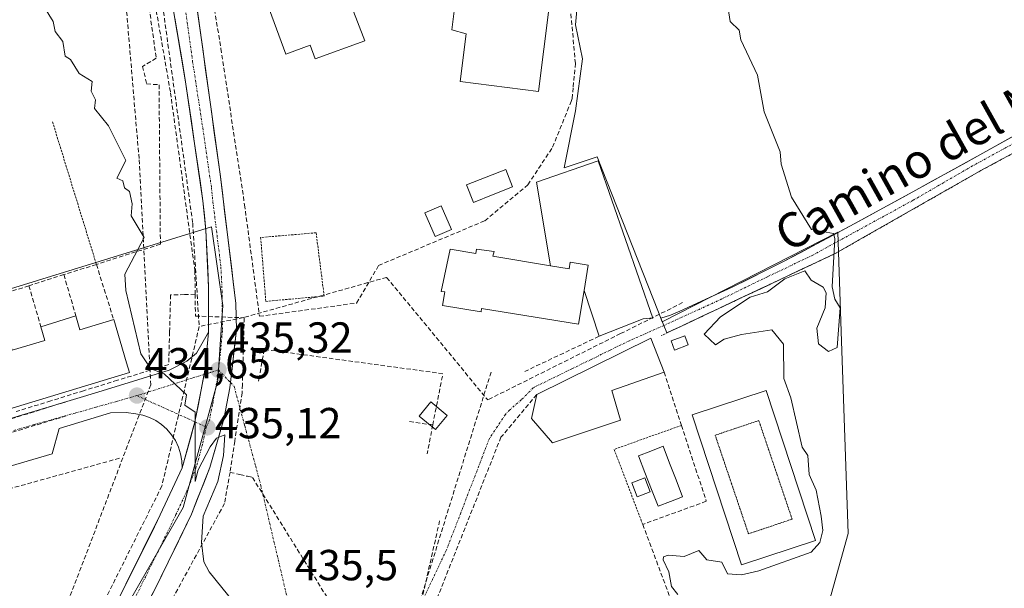
# Model space of a CAD drawing. Units: metres. Extents: x 607226 to 610674, y 4743147 to 4745515.
# Drawn here: x 607575 to 607802, y 4744730 to 4744861 of the extents above; entities that cross this region are included whole.
import ezdxf
from ezdxf.enums import TextEntityAlignment as Align

# ---------------------------------------------------------------- set-up
doc = ezdxf.new("R2010")
doc.units = ezdxf.units.M
doc.header["$MEASUREMENT"] = 0
for name, pattern in [('TRAZO_Y_PUNTO', [1, 0.5, -0.25, 0, -0.25]), ('TRAZOS', [0.75, 0.5, -0.25]), ('TRAZOS2', [0.375, 0.25, -0.125]), ('TRAZOSX2', [1.5, 1, -0.5])]:
    doc.linetypes.add(name, pattern=pattern)
for name, color, linetype, lineweight in [('Alambrada', 19, 'TRAZOS', 0), ('Carretera de calzada única', 19, 'Continuous', 13), ('Carretera de calzada única Cxs', 19, 'Continuous', 13), ('Carretera de calzada única eje', 19, 'TRAZO_Y_PUNTO', 0), ('Carátula', 7, 'Continuous', 5), ('Conducción de agua lineal', 5, 'TRAZOSX2', 0), ('Cultivos herbáceos CxS', 92, 'Continuous', 0), ('Curva de nivel normal', 36, 'Continuous', 0), ('Edificación', 1, 'Continuous', 13), ('Edificación Cxs', 1, 'Continuous', 13), ('Edificación ligera', 1, 'Continuous', 0), ('Edificación ligera Cxs', 1, 'Continuous', 0), ('Elemento construido', 1, 'Continuous', 0), ('Explanada', 19, 'Continuous', 0), ('Explanada Cxs', 19, 'Continuous', 0), ('Muro lineal', 1, 'TRAZOSX2', 13), ('Núcleo urbano CxS', 19, 'Continuous', 0), ('Piscina', 142, 'Continuous', 0), ('Piscina CxS', 142, 'Continuous', 0), ('Pista', 135, 'Continuous', 13), ('Pista Cxs', 135, 'Continuous', 0), ('Pista deportiva', 19, 'Continuous', 0), ('Pista deportiva Cxs', 19, 'Continuous', 0), ('Pista deportiva esquema', 19, 'TRAZOS2', 0), ('Pista eje', 135, 'TRAZO_Y_PUNTO', 0), ('Punto de cota en terreno', 7, 'Continuous', 0), ('Rótulo de punto de cota en terreno', 19, 'Continuous', 0), ('Seto lineal', 92, 'TRAZOSX2', 0), ('Texto cartográfico', 19, 'Continuous', 0), ('Valla', 19, 'TRAZOS', 0), ('Vía urbana eje', 5, 'TRAZO_Y_PUNTO', 0)]:
    doc.layers.add(name, color=color, linetype=linetype, lineweight=lineweight)
doc.styles.add('Arial', font='arial.ttf', dxfattribs={"height": 0.2})

# ---------------------------------------------------------------- blocks, each defined once
blk = doc.blocks.new('*U151')
at = {"layer": 'Cultivos herbáceos CxS', "color": 92, "linetype": 'Continuous', "lineweight": 0}
blk.add_polyline3d([(607720.8801, 4744607.0137, 434.81), (607715.3319, 4744637.5933, 436.6158), (607716.7443, 4744643.0876, 436.8981), (607717.2701, 4744645.1331, 437.3674), (607717.7826, 4744647.1265, 437.812), (607718.4203, 4744649.6067, 438.0367), (607734.5913, 4744645.4493, 437.3938), (607766.4827, 4744637.2449, 435.7268), (607749.3571, 4744686.9089, 439.6904), (607767.5805, 4744693.1925, 440.4846), (607758.9011, 4744718.3665, 440.3376), (607765.6345, 4744742.6639, 440.8169), (607764.1069, 4744786.9415, 440.2737), (607763.2383, 4744812.1155, 440.3576), (607722.7825, 4744791.3977, 439.0017), (607721.8999, 4744793.6357, 438.6569), (607709.9273, 4744823.9927, 438.3273), (607707.7703, 4744829.4617, 438.3927), (607700.1805, 4744826.8771, 438.1321), (607702.7529, 4744840.0581, 438.6853), (607704.4239, 4744852.0511, 438.4238), (607702.7529, 4744859.8581, 438.4409), (607705.5133, 4744890.9101, 439.3905)], dxfattribs=at)
blk = doc.blocks.new('5PATER')
at = {"layer": 'Carátula', "linetype": 'Continuous', "lineweight": 5}
h = blk.add_hatch(color=250, dxfattribs=at)
edge = h.paths.add_edge_path()
edge.add_ellipse((0, 0.01), major_axis=(-1.33, -1.34), ratio=0.999422, start_angle=0, end_angle=360)

msp = doc.modelspace()

# ---------------------------------------------------------------- linework, layer by layer
at = {"layer": 'Alambrada', "color": 19, "linetype": 'TRAZOS', "lineweight": 0}
msp.add_polyline3d([(607582.1701, 4744837.5301, 434.5857), (607592.3001, 4744804.6501, 434.6526)], dxfattribs=at)
at = {"layer": 'Carretera de calzada única', "color": 19, "linetype": 'Continuous', "lineweight": 13}
for points in [[(607601.1252, 4744927.4294), (607607.0401, 4744880.9401), (607612.8701, 4744846.7101), (607616.8501, 4744819.3401), (607617.5301, 4744812.5801), (607618.1701, 4744799.4001), (607618.1601, 4744789.0401), (607617.3801, 4744780.6701), (607617.116, 4744779.2957)], [(607623.2282, 4744777.4053), (607624.5701, 4744789.6101), (607624.4601, 4744795.6801), (607620.8201, 4744825.4701), (607613.8865, 4744875.2894)], [(607617.116, 4744779.2957), (607615.0203, 4744768.3907)], [(607584.6587, 4744690.7288), (607597.5801, 4744714.1601), (607606.1701, 4744730.4801), (607614.2301, 4744747.1101), (607618.4801, 4744757.8501), (607621.6601, 4744769.0101), (607623.1001, 4744776.2401), (607623.2282, 4744777.4053)], [(607615.0203, 4744768.3907), (607612.0801, 4744757.7601)], [(607612.0801, 4744757.7601), (607610.3968, 4744754.1434), (607608.7134, 4744750.5268), (607607.0301, 4744746.9101), (607605.0451, 4744742.9051), (607603.0601, 4744738.9001), (607601.0751, 4744734.8951), (607599.0901, 4744730.8901), (607597.1051, 4744726.8851), (607595.1201, 4744722.8801), (607592.8281, 4744718.7521), (607590.5361, 4744714.6241), (607588.2441, 4744710.4961), (607585.9521, 4744706.3681), (607583.6601, 4744702.2401)]]:
    msp.add_lwpolyline(points, dxfattribs=at)
at = {"layer": 'Carretera de calzada única Cxs', "color": 19, "linetype": 'Continuous', "lineweight": 13}
for points in [[(607615.4689, 4744863.919, 436.1946), (607616.1378, 4744859.1128, 436.0877), (607616.8067, 4744854.3067, 436.0732), (607617.4756, 4744849.5006, 436.142), (607618.1445, 4744844.6945, 436.1641), (607618.8134, 4744839.8884, 436.1829), (607619.4823, 4744835.0823, 436.1106), (607620.1512, 4744830.2762, 435.8753), (607620.8201, 4744825.4701, 435.805), (607621.3401, 4744821.2143, 435.8359), (607621.8601, 4744816.9586, 435.8279), (607622.3801, 4744812.7029, 435.835), (607622.9001, 4744808.4472, 435.9257), (607623.4201, 4744804.1915, 435.8899), (607623.9401, 4744799.9358, 435.721), (607624.4601, 4744795.6801, 435.5442), (607624.5151, 4744792.6451, 435.4728), (607624.5701, 4744789.6101, 435.4957), (607624.0801, 4744785.1534, 435.4637), (607623.5901, 4744780.6967, 435.4237), (607623.1001, 4744776.2401, 435.3799), (607622.3801, 4744772.6251, 435.3196), (607621.6601, 4744769.0101, 435.2216), (607620.6001, 4744765.2901, 434.9413), (607619.5401, 4744761.5701, 434.9265), (607618.4801, 4744757.8501, 434.974), (607617.0634, 4744754.2701, 434.8337), (607615.6467, 4744750.6901, 434.6982), (607614.2301, 4744747.1101, 434.6819), (607612.2151, 4744742.9526, 434.5369), (607610.2001, 4744738.7951, 434.4988), (607608.1851, 4744734.6376, 434.4245), (607606.1701, 4744730.4801, 434.2325), (607604.0226, 4744726.4001, 434.126)], [(607597.1051, 4744726.8851, 434.0251), (607599.0901, 4744730.8901, 434.1918), (607601.0751, 4744734.8951, 434.2997), (607603.0601, 4744738.9001, 434.4421), (607605.0451, 4744742.9051, 434.4894), (607607.0301, 4744746.9101, 434.5581), (607608.7134, 4744750.5267, 434.7005), (607610.3967, 4744754.1434, 434.76), (607612.0801, 4744757.7601, 434.8207), (607613.0601, 4744761.3036, 434.8991), (607614.0402, 4744764.8471, 434.9715), (607615.0203, 4744768.3907, 435.0067), (607615.8069, 4744772.4838, 435.0342), (607616.5935, 4744776.5769, 435.078), (607617.3801, 4744780.6701, 435.1782), (607617.7701, 4744784.8551, 435.2726), (607618.1601, 4744789.0401, 435.3522), (607618.1634, 4744792.4934, 435.4013), (607618.1667, 4744795.9467, 435.44), (607618.1701, 4744799.4001, 435.4786), (607617.9567, 4744803.7934, 435.5349), (607617.7434, 4744808.1867, 435.5783), (607617.5301, 4744812.5801, 435.6057), (607617.1901, 4744815.9601, 435.6232), (607616.8501, 4744819.3401, 435.6426), (607616.1867, 4744823.9017, 435.7035), (607615.5234, 4744828.4634, 435.7873), (607614.8601, 4744833.0251, 435.8424), (607614.1967, 4744837.5867, 435.9071), (607613.5334, 4744842.1484, 435.9286), (607612.8701, 4744846.7101, 435.9355), (607612.0372, 4744851.6001, 435.9639), (607611.2043, 4744856.4901, 436.0349), (607610.3715, 4744861.3801, 436.1017)]]:
    msp.add_polyline3d(points, dxfattribs=at)
at = {"layer": 'Carretera de calzada única eje', "color": 19, "linetype": 'TRAZO_Y_PUNTO', "lineweight": 0}
for points in [[(607611.2735, 4744874.6225), (607614.4801, 4744851.4401), (607616.8301, 4744836.0901), (607618.8201, 4744822.4101), (607619.1701, 4744819.0101), (607621.0001, 4744804.1301), (607621.3201, 4744797.5401), (607621.3201, 4744792.3501), (607621.3501, 4744789.3301), (607620.9801, 4744785.1401), (607620.4401, 4744780.3401)], [(607620.4401, 4744780.3401), (607620.2301, 4744778.4401), (607619.0701, 4744772.3401), (607618.3501, 4744768.7301), (607617.6301, 4744767.1951)], [(607617.6301, 4744767.1951), (607616.7601, 4744763.1501), (607615.2801, 4744757.8101), (607613.1601, 4744752.4301), (607610.6401, 4744747.0101), (607606.6001, 4744738.6801), (607600.6401, 4744726.6801), (607596.3501, 4744718.5101), (607589.8901, 4744706.9001), (607580.5301, 4744689.9201)]]:
    msp.add_lwpolyline(points, dxfattribs=at)
at = {"layer": 'Conducción de agua lineal', "color": 5, "linetype": 'TRAZOSX2', "lineweight": 0}
for points in [[(607597.7615, 4744880.8455, 435.8882), (607602.148, 4744828.7638, 435.0989)], [(607603.2744, 4744879.4084, 436.1702), (607609.3875, 4744844.2063, 435.8065), (607615.0025, 4744803.2412, 435.4757), (607615.0683, 4744797.7782, 435.3926)], [(607606.1143, 4744874.7944, 436.1244), (607608.8004, 4744855.3848, 436.0628), (607614.5038, 4744814.1722, 435.6155)], [(607602.148, 4744828.7638, 435.0989), (607604.8248, 4744776.8994, 434.798)], [(607614.5038, 4744814.1722, 435.6155), (607615.9868, 4744790.3427, 435.3266)], [(607659.2244, 4744801.6635, 436.716), (607626.2212, 4744792.404, 435.4607)], [(607659.2244, 4744801.6635, 436.716), (607664.9643, 4744794.7114, 437.0353), (607670.6658, 4744787.805, 437.2154), (607682.5287, 4744773.4351, 437.7084)], [(607615.0683, 4744797.7782, 435.3926), (607612.6203, 4744797.7043, 435.3875), (607609.4133, 4744797.6083, 435.3299), (607609.1721, 4744789.0903, 435.2935), (607608.9599, 4744781.5823, 435.1054), (607597.1288, 4744777.9405, 434.7165), (607589.3428, 4744775.5436, 434.443), (607581.7817, 4744773.2158, 434.291), (607573.7726, 4744770.7499, 434.0649)], [(607615.0683, 4744797.7782, 435.3926), (607615.1282, 4744792.7472, 435.366), (607626.4012, 4744792.36, 435.4601), (607625.9608, 4744777.009, 435.483), (607625.9138, 4744775.3871, 435.4726), (607625.9038, 4744775.0551, 435.4704), (607624.2065, 4744763.9441, 435.2374), (607623.1053, 4744756.7351, 435.2188)], [(607727.4883, 4744795.8374, 438.439), (607713.1551, 4744788.6956, 438.1645), (607682.5287, 4744773.4351, 437.7084)], [(607626.2212, 4744792.404, 435.4607), (607615.9868, 4744790.3427, 435.3266)], [(607615.9868, 4744790.3427, 435.3266), (607607.4012, 4744753.5814, 434.762)], [(607669.8526, 4744767.6523, 437.0488), (607672.2009, 4744779.4763, 437.0041), (607630.984, 4744785.065, 435.7299), (607629.8448, 4744778.498, 435.6158), (607629.7138, 4744777.746, 435.6075)], [(607683.2959, 4744779.8231, 437.7153), (607665.6634, 4744723.1004, 436.8502), (607663.8534, 4744722.8104, 436.7508), (607662.1314, 4744721.5685, 436.6334), (607661.6023, 4744719.0015, 436.5457), (607661.6592, 4744718.8693, 436.546), (607662.4403, 4744717.0565, 436.5508), (607663.5003, 4744716.2285, 436.5882), (607661.3141, 4744709.2925, 436.2948), (607658.393, 4744708.2815, 436.08), (607656.009, 4744707.4556, 435.9174)], [(607604.8248, 4744776.8994, 434.798), (607574.6092, 4744697.8426, 433.3458)], [(607585.4977, 4744773.0637, 434.2802), (607585.0826, 4744772.9342, 434.2774), (607569.9646, 4744768.217, 433.8949)], [(607585.3596, 4744769.7567, 434.1986), (607554.1543, 4744760.2742, 433.4128)], [(607664.4766, 4744768.4914, 436.8011), (607669.3786, 4744767.7264, 437.0299), (607669.8526, 4744767.6523, 437.0488)], [(607669.8526, 4744767.6523, 437.0488), (607668.5884, 4744760.9814, 437.0397)], [(607597.6094, 4744759.9895, 434.7576), (607563.2131, 4744750.4311, 433.846)], [(607623.1053, 4744756.7351, 435.2188), (607621.8281, 4744749.5551, 435.1996), (607584.6613, 4744681.5237, 433.6018)], [(607623.1053, 4744756.7351, 435.2188), (607625.3633, 4744756.2231, 435.4509), (607627.1413, 4744755.819, 435.5829), (607628.3053, 4744755.555, 435.6091)], [(607628.3053, 4744755.555, 435.6091), (607652.9522, 4744715.9656, 436.0513)], [(607607.4012, 4744753.5814, 434.762), (607588.0893, 4744715.0411, 433.7736)], [(607671.45, 4744745.5863, 437.2691), (607662.833, 4744707.4625, 436.3034)]]:
    msp.add_polyline3d(points, dxfattribs=at)
at = {"layer": 'Cultivos herbáceos CxS', "color": 92, "linetype": 'Continuous', "lineweight": 0}
msp.add_polyline3d([(607720.8801, 4744607.0137, 434.81), (607715.3319, 4744637.5933, 436.6158), (607716.7443, 4744643.0876, 436.8981), (607717.2701, 4744645.1331, 437.3674), (607717.7826, 4744647.1265, 437.812), (607718.4203, 4744649.6067, 438.0367), (607734.5913, 4744645.4493, 437.3938), (607766.4827, 4744637.2449, 435.7268), (607749.3571, 4744686.9089, 439.6904), (607767.5805, 4744693.1925, 440.4846), (607758.9011, 4744718.3665, 440.3376), (607765.6345, 4744742.6639, 440.8169), (607764.1069, 4744786.9415, 440.2737), (607763.2383, 4744812.1155, 440.3576), (607722.7825, 4744791.3977, 439.0017), (607721.8999, 4744793.6357, 438.6569), (607709.9273, 4744823.9927, 438.3273), (607707.7703, 4744829.4617, 438.3927), (607700.1805, 4744826.8771, 438.1321), (607702.7529, 4744840.0581, 438.6853), (607704.4239, 4744852.0511, 438.4238), (607702.7529, 4744859.8581, 438.4409), (607705.5133, 4744890.9101, 439.3905)], dxfattribs=at)
at = {"layer": 'Curva de nivel normal', "color": 36, "linetype": 'Continuous', "lineweight": 0}
for points in [[(607580.33, 4744863.85, 435), (607582.33, 4744860.61, 435), (607582.78, 4744858.3, 435), (607584.52, 4744856.04, 435), (607585.09, 4744852.61, 435), (607586.34, 4744851.86, 435), (607588.32, 4744848.61, 435), (607591.29, 4744846.81, 435), (607591.09, 4744844.61, 435), (607592.06, 4744842.61, 435), (607591.82, 4744840.61, 435), (607595.09, 4744836.61, 435), (607599.09, 4744828.61, 435), (607596.99, 4744824.51, 435), (607598.38, 4744823.9, 435), (607598.79, 4744822.31, 435), (607599.9, 4744821.42, 435), (607600.55, 4744818.61, 435), (607600.31, 4744815.83, 435), (607603.33, 4744810.85, 435), (607598.87, 4744802.39, 435), (607599.09, 4744798.61, 435), (607602.53, 4744784.05, 435), (607604.88, 4744780.61, 435), (607607.94, 4744779.46, 435), (607613.09, 4744774.61, 435), (607612.67, 4744772.19, 435), (607615.09, 4744770.61, 435), (607615.09, 4744754.61, 435), (607615.77, 4744757.29, 435), (607618.51, 4744762.61, 435), (607620.01, 4744764.61, 435), (607621.89, 4744765.41, 435), (607621.61, 4744760.61, 435), (607620.29, 4744754.61, 435), (607616.94, 4744746.61, 435), (607616.52, 4744740.61, 435), (607617.09, 4744736.14, 435), (607618.27, 4744733.79, 435), (607624.11, 4744726.61, 435)], [(607726.34, 4744728.61, 440), (607724.92, 4744730.44, 440), (607724.3, 4744733.82, 440), (607722.97, 4744736.61, 440), (607723.09, 4744737.27, 440), (607724.14, 4744737.66, 440), (607727.86, 4744737.38, 440), (607731.2, 4744738.72, 440), (607733.09, 4744736.61, 440), (607736.55, 4744736.07, 440), (607737.82, 4744733.34, 440), (607741.09, 4744733.13, 440), (607745.09, 4744734.01, 440), (607757.09, 4744738.32, 440), (607759.09, 4744740.61, 440), (607759.85, 4744743.37, 440), (607759.44, 4744746.61, 440), (607758.25, 4744752.61, 440), (607756.7, 4744756.22, 440), (607756.35, 4744760.61, 440), (607755.04, 4744762.56, 440), (607752.42, 4744773.94, 440), (607750.81, 4744778.33, 440), (607750.76, 4744786.28, 440), (607748.02, 4744789.54, 440), (607741.09, 4744788.47, 440), (607737.09, 4744787.4, 440), (607735.09, 4744786.12, 440), (607732.47, 4744788.61, 440), (607736.22, 4744792.61, 440), (607743.09, 4744797.07, 440), (607747.09, 4744798.33, 440), (607751.09, 4744801.33, 440), (607755.66, 4744803.18, 440), (607757.09, 4744801.02, 440), (607759.9, 4744799.42, 440), (607760.56, 4744798.08, 440), (607760.33, 4744794.61, 440), (607758.43, 4744789.95, 440), (607758.8, 4744786.32, 440), (607761.09, 4744784.61, 440), (607763.09, 4744785.48, 440), (607763.85, 4744794.61, 440), (607762.58, 4744796.61, 440), (607762, 4744799.52, 440), (607762.58, 4744810.61, 440), (607762.25, 4744811.77, 440), (607757.17, 4744812.69, 440), (607752.62, 4744820.14, 440), (607750.23, 4744827.75, 440), (607750, 4744830.61, 440), (607746.26, 4744839.78, 440), (607744.76, 4744848.28, 440), (607740.88, 4744856.4, 440), (607740.51, 4744858.61, 440), (607738.43, 4744860.61, 440), (607737.83, 4744864.61, 440)]]:
    msp.add_polyline3d(points, dxfattribs=at)
at = {"layer": 'Edificación', "color": 1, "linetype": 'Continuous', "lineweight": 13}
for points in [[(607654.1701, 4744856.1601, 437.4849), (607642.7801, 4744852.0101, 437.3578), (607641.6201, 4744855.1701, 437.394), (607635.9801, 4744853.1001, 437.322), (607632.2301, 4744863.2901, 437.3316), (607641.6401, 4744866.7501, 437.3782), (607641.1801, 4744868.0201, 437.3541), (607644.6901, 4744869.3501, 437.3831), (607642.0701, 4744875.7601, 437.2257), (607647.3701, 4744877.7701, 437.4004), (607651.1601, 4744867.8501, 437.4978), (607649.8701, 4744867.4001, 437.4723), (607654.1701, 4744856.1601, 437.4849)], [(607696.7301, 4744863.9801, 438.3104), (607694.2601, 4744844.5201, 438.066), (607676.1601, 4744846.8101, 438.836), (607677.5501, 4744857.7901, 437.5079), (607674.2901, 4744858.6701, 437.9699), (607675.2501, 4744866.7601, 438.1666), (607678.6201, 4744866.2901, 438.2555), (607696.7301, 4744863.9801, 438.3104)], [(607674.1801, 4744812.6701, 437.4833), (607670.4201, 4744811.0501, 437.2731), (607668.0501, 4744816.5501, 437.2486), (607671.8001, 4744818.1601, 437.511), (607674.1801, 4744812.6701, 437.4833)], [(607683.9901, 4744807.6301, 437.863), (607683.7501, 4744806.5201, 437.866), (607697.0001, 4744804.3601, 438.1058), (607701.2901, 4744803.6601, 438.1832), (607701.5301, 4744805.1701, 438.1592), (607705.7201, 4744804.4901, 438.1656), (607704.7701, 4744798.6601, 438.1353), (607703.5001, 4744790.8601, 438.0882), (607681.1301, 4744794.5001, 438.003), (607681.0101, 4744793.7501, 438.0075), (607672.1101, 4744795.2001, 437.6575), (607672.6201, 4744798.3001, 437.5865), (607671.7901, 4744798.4301, 437.53), (607673.8401, 4744808.1801, 437.3971), (607679.7901, 4744807.1501, 437.7136), (607679.9501, 4744808.1801, 437.6954), (607683.9901, 4744807.6301, 437.863)], [(607587.5601, 4744792.8301, 434.5722), (607588.5101, 4744789.5901, 434.5943), (607596.2801, 4744791.9301, 434.8447), (607599.2301, 4744782.0101, 434.8505), (607599.8901, 4744779.7601, 434.7746), (607507.0301, 4744751.5901, 432.3656), (607503.3701, 4744763.9101, 432.0482), (607511.0301, 4744766.2301, 432.7498), (607518.7801, 4744768.5601, 432.8167), (607517.9201, 4744771.4701, 432.7323), (607525.3501, 4744773.8501, 432.8811), (607532.6201, 4744776.1801, 433.0168), (607533.5501, 4744773.0201, 433.1836), (607541.8001, 4744775.5101, 433.503), (607549.7701, 4744777.9101, 433.6344), (607557.4901, 4744780.2401, 433.8954), (607565.2501, 4744782.5601, 434.0597), (607564.4101, 4744785.4101, 434.0498), (607571.9501, 4744787.9201, 434.2243), (607572.8501, 4744784.8601, 434.2602), (607580.4401, 4744787.1501, 434.4217), (607579.5101, 4744790.3001, 434.3754), (607587.5601, 4744792.8301, 434.5722)], [(607713.1701, 4744768.7401, 438.7482), (607697.4901, 4744763.5001, 438.6851), (607692.6201, 4744769.1301, 437.6741), (607693.8501, 4744774.6901, 437.8082), (607720.1401, 4744787.6901, 438.3757), (607723.2101, 4744779.8201, 438.9901), (607711.1301, 4744775.5901, 438.6233), (607713.1701, 4744768.7401, 438.7482)]]:
    msp.add_polyline3d(points, dxfattribs=at)
at = {"layer": 'Edificación Cxs', "color": 1, "linetype": 'Continuous', "lineweight": 13}
for points in [[(607654.1701, 4744856.1601, 437.4849), (607642.7801, 4744852.0101, 437.3578), (607641.6201, 4744855.1701, 437.394), (607635.9801, 4744853.1001, 437.322), (607632.2301, 4744863.2901, 437.3316), (607641.6401, 4744866.7501, 437.3782), (607641.1801, 4744868.0201, 437.3541), (607644.6901, 4744869.3501, 437.3831), (607642.0701, 4744875.7601, 437.2257), (607647.3701, 4744877.7701, 437.4004), (607651.1601, 4744867.8501, 437.4978), (607649.8701, 4744867.4001, 437.4723), (607654.1701, 4744856.1601, 437.4849)], [(607696.7301, 4744863.9801, 438.3104), (607694.2601, 4744844.5201, 438.066), (607676.1601, 4744846.8101, 438.836), (607677.5501, 4744857.7901, 437.5079), (607674.2901, 4744858.6701, 437.9699), (607675.2501, 4744866.7601, 438.1666), (607678.6201, 4744866.2901, 438.2555), (607696.7301, 4744863.9801, 438.3104)], [(607674.1801, 4744812.6701, 437.4833), (607670.4201, 4744811.0501, 437.2731), (607668.0501, 4744816.5501, 437.2486), (607671.8001, 4744818.1601, 437.511), (607674.1801, 4744812.6701, 437.4833)], [(607697.0001, 4744804.3601, 438.1058), (607701.2901, 4744803.6601, 438.1832), (607701.5301, 4744805.1701, 438.1592), (607705.7201, 4744804.4901, 438.1656), (607704.7701, 4744798.6601, 438.1353), (607703.5001, 4744790.8601, 438.0882), (607681.1301, 4744794.5001, 438.003), (607681.0101, 4744793.7501, 438.0075), (607672.1101, 4744795.2001, 437.6575), (607672.6201, 4744798.3001, 437.5865), (607671.7901, 4744798.4301, 437.53), (607673.8401, 4744808.1801, 437.3971), (607679.7901, 4744807.1501, 437.7136), (607679.9501, 4744808.1801, 437.6954), (607683.9901, 4744807.6301, 437.863), (607683.7501, 4744806.5201, 437.866), (607697.0001, 4744804.3601, 438.1058)], [(607587.5601, 4744792.8301, 434.5722), (607588.5101, 4744789.5901, 434.5943), (607596.2801, 4744791.9301, 434.8447), (607599.2301, 4744782.0101, 434.8505), (607599.8901, 4744779.7601, 434.7746), (607507.0301, 4744751.5901, 432.3656), (607503.3701, 4744763.9101, 432.0482), (607511.0301, 4744766.2301, 432.7498), (607518.7801, 4744768.5601, 432.8167), (607517.9201, 4744771.4701, 432.7323), (607525.3501, 4744773.8501, 432.8811), (607532.6201, 4744776.1801, 433.0168), (607533.5501, 4744773.0201, 433.1836), (607541.8001, 4744775.5101, 433.503), (607549.7701, 4744777.9101, 433.6344), (607557.4901, 4744780.2401, 433.8954), (607565.2501, 4744782.5601, 434.0597), (607564.4101, 4744785.4101, 434.0498), (607571.9501, 4744787.9201, 434.2243), (607572.8501, 4744784.8601, 434.2602), (607580.4401, 4744787.1501, 434.4217), (607579.5101, 4744790.3001, 434.3754), (607587.5601, 4744792.8301, 434.5722)], [(607713.1701, 4744768.7401, 438.7482), (607697.4901, 4744763.5001, 438.6851), (607692.6201, 4744769.1301, 437.6741), (607693.8501, 4744774.6901, 437.8082), (607720.1401, 4744787.6901, 438.3757), (607723.2101, 4744779.8201, 438.9901), (607711.1301, 4744775.5901, 438.6233), (607713.1701, 4744768.7401, 438.7482)]]:
    msp.add_polyline3d(points, close=True, dxfattribs=at)
at = {"layer": 'Edificación ligera', "color": 1, "linetype": 'Continuous', "lineweight": 0}
for points in [[(607728.7901, 4744786.0901, 439.3401), (607725.6001, 4744784.9201, 439.1588), (607724.8201, 4744787.0501, 438.8887), (607727.9901, 4744788.2301, 439.2017), (607728.7901, 4744786.0901, 439.3401)], [(607673.1701, 4744769.8401, 437.2001), (607670.4901, 4744766.5901, 437.0788), (607666.7101, 4744769.7101, 436.9112), (607669.3901, 4744772.9601, 436.968), (607673.1701, 4744769.8401, 437.2001)]]:
    msp.add_polyline3d(points, dxfattribs=at)
at = {"layer": 'Edificación ligera Cxs', "color": 1, "linetype": 'Continuous', "lineweight": 0}
for points in [[(607728.7901, 4744786.0901, 439.3401), (607725.6001, 4744784.9201, 439.1588), (607724.8201, 4744787.0501, 438.8887), (607727.9901, 4744788.2301, 439.2017), (607728.7901, 4744786.0901, 439.3401)], [(607673.1701, 4744769.8401, 437.2001), (607670.4901, 4744766.5901, 437.0788), (607666.7101, 4744769.7101, 436.9112), (607669.3901, 4744772.9601, 436.968), (607673.1701, 4744769.8401, 437.2001)]]:
    msp.add_polyline3d(points, close=True, dxfattribs=at)
at = {"layer": 'Elemento construido', "color": 1, "linetype": 'Continuous', "lineweight": 0}
for points in [[(607506.6401, 4744749.3501, 432.3252), (607592.6001, 4744775.2101, 434.494), (607609.0501, 4744780.2601, 435.0418), (607613.1401, 4744782.3201, 435.1935), (607615.3701, 4744784.1701, 435.2268), (607618.1601, 4744789.0401, 435.3522)], [(607542.7501, 4744749.4701, 433.2346), (607582.0901, 4744760.9801, 434.1931), (607583.6801, 4744766.8501, 434.1571), (607590.0101, 4744768.7601, 434.3073), (607595.5701, 4744770.4301, 434.4667), (607599.1701, 4744770.5601, 434.5768), (607601.3701, 4744770.2301, 434.6497), (607602.9701, 4744769.9101, 434.6919), (607604.5201, 4744769.3801, 434.7291), (607605.9901, 4744768.6601, 434.7594), (607607.3401, 4744767.7401, 434.8228), (607608.5601, 4744766.6501, 434.875), (607609.6301, 4744765.4101, 434.8996), (607610.5201, 4744764.0401, 434.898), (607611.2201, 4744762.5601, 434.8709), (607611.7201, 4744761.0001, 434.8536), (607612.0101, 4744759.3901, 434.8426), (607612.0801, 4744757.7601, 434.8207)], [(607612.0801, 4744757.7601, 434.8207), (607607.0301, 4744746.9101, 434.5581), (607595.1201, 4744722.8801, 433.9602), (607583.6601, 4744702.2401, 433.4923), (607578.1701, 4744698.2401, 433.4042), (607574.0701, 4744697.4101, 433.321)]]:
    msp.add_polyline3d(points, dxfattribs=at)
at = {"layer": 'Explanada', "color": 19, "linetype": 'Continuous', "lineweight": 0}
for points in [[(607697.0001, 4744804.3601, 438.1058), (607693.7601, 4744823.6201, 437.9233), (607708.0401, 4744828.5401, 438.3786)], [(607708.0401, 4744828.5401, 438.3786), (607720.5801, 4744792.3001, 438.1909), (607719.8901, 4744792.3001, 438.1963), (607718.4201, 4744792.1401, 438.2093), (607708.2001, 4744788.0801, 438.1102), (607704.7701, 4744798.6601, 438.1353)], [(607704.7701, 4744798.6601, 438.1353), (607705.7201, 4744804.4901, 438.1656), (607701.5301, 4744805.1701, 438.1592), (607701.2901, 4744803.6601, 438.1832), (607697.0001, 4744804.3601, 438.1058)]]:
    msp.add_polyline3d(points, dxfattribs=at)
at = {"layer": 'Explanada Cxs', "color": 19, "linetype": 'Continuous', "lineweight": 0}
msp.add_polyline3d([(607704.7701, 4744798.6601, 438.1353), (607705.7201, 4744804.4901, 438.1656), (607701.5301, 4744805.1701, 438.1592), (607701.2901, 4744803.6601, 438.1832), (607697.0001, 4744804.3601, 438.1058), (607693.7601, 4744823.6201, 437.9233), (607708.0401, 4744828.5401, 438.3786), (607720.5801, 4744792.3001, 438.1909), (607719.8901, 4744792.3001, 438.1963), (607718.4201, 4744792.1401, 438.2093), (607708.2001, 4744788.0801, 438.1102), (607704.7701, 4744798.6601, 438.1353)], close=True, dxfattribs=at)
at = {"layer": 'Muro lineal', "color": 1, "linetype": 'TRAZOSX2', "lineweight": 13}
for points in [[(607437.1401, 4744743.5901, 430.6683), (607431.1201, 4744787.3801, 431.1129), (607432.7601, 4744794.6901, 431.0595), (607438.9601, 4744822.5101, 431.7366), (607446.1701, 4744854.8301, 432.2621), (607462.0101, 4744853.3601, 432.3542), (607470.5501, 4744852.5901, 432.5592), (607491.9801, 4744861.0401, 432.9429), (607522.3601, 4744866.3001, 433.4932), (607525.2001, 4744866.7901, 433.5448), (607602.1401, 4744880.1101, 436.1904), (607606.1101, 4744852.1401, 435.961), (607602.9601, 4744850.2901, 435.5), (607603.8701, 4744846.2501, 435.4958), (607606.7401, 4744846.0501, 435.7297), (607607.0501, 4744809.3301, 435.3118), (607592.3001, 4744804.6501, 434.6526)], [(607618.0701, 4744872.3001, 436.3691), (607621.0101, 4744854.3801, 436.7234), (607626.4601, 4744818.4101, 436.4198), (607629.9101, 4744792.6901, 435.7052), (607652.3001, 4744795.7501, 436.4013), (607657.3701, 4744804.4001, 436.7301), (607681.8701, 4744814.7001, 437.5406), (607691.8001, 4744823.0101, 437.8729), (607697.4901, 4744831.6601, 437.9564), (607701.7801, 4744842.2301, 437.7315), (607702.0301, 4744842.8501, 437.7276), (607702.2601, 4744845.5401, 437.7761), (607702.7501, 4744850.9301, 438.0331), (607701.7101, 4744862.5701, 438.1119)], [(607592.3001, 4744804.6501, 434.6526), (607584.7801, 4744802.2901, 434.3467)], [(607592.3001, 4744804.6501, 434.6526), (607596.2801, 4744791.9301, 434.8447)], [(607584.7801, 4744802.2901, 434.3467), (607576.7301, 4744799.7401, 434.135)], [(607584.7801, 4744802.2901, 434.3467), (607587.5601, 4744792.8301, 434.5722)], [(607576.7301, 4744799.7401, 434.135), (607569.1901, 4744797.3501, 433.8545)], [(607576.7301, 4744799.7401, 434.135), (607579.5101, 4744790.3001, 434.3754)], [(607723.2101, 4744779.8201, 438.9901), (607727.2301, 4744767.5701, 439.5088), (607732.9401, 4744750.0601, 439.5371), (607718.2801, 4744744.7501, 439.623), (607726.3501, 4744723.1801, 439.6591), (607745.8001, 4744671.0801, 439.7313)], [(607693.8501, 4744774.6901, 437.8082), (607685.5901, 4744764.8401, 437.721), (607667.9401, 4744720.3001, 436.9614)]]:
    msp.add_polyline3d(points, dxfattribs=at)
at = {"layer": 'Núcleo urbano CxS', "color": 19, "linetype": 'Continuous', "lineweight": 0}
for points in [[(607705.5133, 4744890.9101, 439.3905), (607702.7529, 4744859.8581, 438.4409), (607704.4239, 4744852.0511, 438.4238), (607702.7529, 4744840.0581, 438.6853), (607700.1805, 4744826.8771, 438.1321), (607707.7703, 4744829.4617, 438.3927), (607709.9273, 4744823.9927, 438.3273), (607721.8999, 4744793.6357, 438.6569), (607722.7825, 4744791.3977, 439.0017), (607763.2383, 4744812.1155, 440.3576), (607764.1069, 4744786.9415, 440.2737), (607765.6345, 4744742.6639, 440.8169), (607758.9011, 4744718.3665, 440.3376), (607767.5805, 4744693.1925, 440.4846), (607749.3571, 4744686.9089, 439.6904), (607766.4827, 4744637.2449, 435.7268), (607734.5913, 4744645.4493, 437.3938), (607718.4203, 4744649.6067, 438.0367), (607717.7826, 4744647.1265, 437.812), (607717.2701, 4744645.1331, 437.3674), (607716.7443, 4744643.0876, 436.8981), (607715.3319, 4744637.5933, 436.6158), (607720.8801, 4744607.0137, 434.81)], [(607720.8801, 4744607.0137, 434.81), (607715.3319, 4744637.5933, 436.6158), (607716.7443, 4744643.0876, 436.8981), (607717.2701, 4744645.1331, 437.3674), (607717.7826, 4744647.1265, 437.812), (607718.4203, 4744649.6067, 438.0367), (607734.5913, 4744645.4493, 437.3938), (607766.4827, 4744637.2449, 435.7268), (607749.3571, 4744686.9089, 439.6904), (607767.5805, 4744693.1925, 440.4846), (607758.9011, 4744718.3665, 440.3376), (607765.6345, 4744742.6639, 440.8169), (607764.1069, 4744786.9415, 440.2737), (607763.2383, 4744812.1155, 440.3576), (607722.7825, 4744791.3977, 439.0017), (607721.8999, 4744793.6357, 438.6569), (607709.9273, 4744823.9927, 438.3273), (607707.7703, 4744829.4617, 438.3927), (607700.1805, 4744826.8771, 438.1321), (607702.7529, 4744840.0581, 438.6853), (607704.4239, 4744852.0511, 438.4238), (607702.7529, 4744859.8581, 438.4409), (607705.5133, 4744890.9101, 439.3905)], [(607438.0331, 4744737.6523, 430.547), (607453.9445, 4744720.4539, 431.0305), (607477.6455, 4744739.1969, 431.8953), (607501.9509, 4744760.0295, 432.2253), (607499.3499, 4744776.5239, 431.9252), (607618.8057, 4744813.3271, 435.8102), (607621.4517, 4744795.1777, 435.5016), (607620.8537, 4744786.1747, 435.4656), (607620.3047, 4744777.9131, 435.3817), (607612.3053, 4744748.6595, 434.6559), (607568.4539, 4744672.2893, 432.9307)], [(607438.0331, 4744737.6523, 430.547), (607453.9445, 4744720.4539, 431.0305), (607477.6455, 4744739.1969, 431.8953), (607501.9509, 4744760.0295, 432.2253), (607499.3499, 4744776.5239, 431.9252), (607618.8057, 4744813.3271, 435.8102), (607621.4517, 4744795.1777, 435.5016), (607620.8537, 4744786.1747, 435.4656), (607620.3047, 4744777.9131, 435.3817), (607612.3053, 4744748.6595, 434.6559), (607568.4539, 4744672.2893, 432.9307)], [(607568.4539, 4744672.2893, 432.9307), (607612.3053, 4744748.6595, 434.6559), (607620.3047, 4744777.9131, 435.3817), (607620.8537, 4744786.1747, 435.4656), (607621.4517, 4744795.1777, 435.5016), (607618.8057, 4744813.3271, 435.8102), (607499.3499, 4744776.5239, 431.9252)]]:
    msp.add_polyline3d(points, dxfattribs=at)
msp.add_polyline3d([(607522.9101, 4744621.8001, 431.3931), (607521.8701, 4744626.2901, 431.4223), (607520.6901, 4744629.1101, 431.4275), (607508.2101, 4744641.9201, 431.327), (607509.6805, 4744643.5539, 431.3298), (607499.7601, 4744653.0601, 431.1523), (607470.7301, 4744681.5901, 431.2309), (607461.7601, 4744691.1901, 431.1524), (607442.0619, 4744710.8645, 431.1623), (607438.0331, 4744737.6523, 430.547), (607453.9445, 4744720.4539, 431.0305), (607477.6455, 4744739.1969, 431.8953), (607501.9509, 4744760.0295, 432.2253), (607499.3499, 4744776.5239, 431.9252), (607618.8057, 4744813.3271, 435.8102), (607621.4517, 4744795.1777, 435.5016), (607620.8537, 4744786.1747, 435.4656), (607620.3047, 4744777.9131, 435.3817), (607612.3053, 4744748.6595, 434.6559), (607568.4539, 4744672.2893, 432.9307), (607547.9095, 4744644.1303, 432.3427), (607532.5607, 4744635.4781, 431.843), (607522.9101, 4744621.8001, 431.3931)], close=True, dxfattribs=at)
at = {"layer": 'Piscina', "color": 142, "linetype": 'Continuous', "lineweight": 0}
for points in [[(607679.2301, 4744818.9501, 437.8113), (607677.6601, 4744822.9601, 437.8219), (607682.1851, 4744824.7351, 437.9176), (607686.7101, 4744826.5101, 437.9024), (607688.2801, 4744822.5101, 437.9028), (607683.7551, 4744820.7301, 437.8697), (607679.2301, 4744818.9501, 437.8113)], [(607721.8701, 4744748.9401, 439.5525), (607720.3368, 4744752.8068, 439.4899), (607718.8034, 4744756.6734, 439.4848), (607717.2701, 4744760.5401, 439.2988), (607720.1197, 4744761.6368, 439.3344), (607722.9694, 4744762.7335, 439.4572), (607724.4735, 4744758.8544, 439.5149), (607725.9777, 4744754.9754, 439.5796), (607727.4818, 4744751.0963, 439.5766), (607724.6759, 4744750.0182, 439.5618), (607721.8701, 4744748.9401, 439.5525)], [(607717.0003, 4744751.1263, 439.3372), (607715.7644, 4744754.3205, 439.3712), (607718.7538, 4744755.4734, 439.4758), (607719.9848, 4744752.2376, 439.4762), (607717.0003, 4744751.1263, 439.3372)]]:
    msp.add_polyline3d(points, dxfattribs=at)
at = {"layer": 'Piscina CxS', "color": 142, "linetype": 'Continuous', "lineweight": 0}
for points in [[(607688.2801, 4744822.5101, 437.9028), (607683.7551, 4744820.7301, 437.8697), (607679.2301, 4744818.9501, 437.8113), (607677.6601, 4744822.9601, 437.8219), (607682.1851, 4744824.7351, 437.9176), (607686.7101, 4744826.5101, 437.9024), (607688.2801, 4744822.5101, 437.9028)], [(607727.4818, 4744751.0963, 439.5766), (607724.6759, 4744750.0182, 439.5618), (607721.8701, 4744748.9401, 439.5525), (607720.3368, 4744752.8068, 439.4899), (607718.8034, 4744756.6734, 439.4848), (607717.2701, 4744760.5401, 439.2988), (607720.1197, 4744761.6368, 439.3344), (607722.9694, 4744762.7335, 439.4572), (607724.4735, 4744758.8544, 439.5149), (607725.9777, 4744754.9754, 439.5796), (607727.4818, 4744751.0963, 439.5766)], [(607719.9848, 4744752.2376, 439.4762), (607717.0003, 4744751.1263, 439.3372), (607715.7644, 4744754.3205, 439.3712), (607718.7538, 4744755.4734, 439.4758), (607719.9848, 4744752.2376, 439.4762)]]:
    msp.add_polyline3d(points, close=True, dxfattribs=at)
at = {"layer": 'Pista', "color": 135, "linetype": 'Continuous', "lineweight": 13}
for points in [[(607723.1631, 4744790.5855), (607722.4601, 4744792.3001), (607724.6701, 4744792.9301), (607726.8101, 4744793.8401), (607738.8701, 4744799.4001), (607750.7401, 4744805.2901), (607766.0501, 4744813.4701), (607781.2701, 4744821.7401), (607796.6901, 4744830.3001), (607812.1201, 4744838.8301)], [(607804.801, 4744830.8919), (607800.5256, 4744828.581), (607796.2501, 4744826.2701), (607792.0663, 4744823.8876), (607787.8826, 4744821.5051), (607783.6989, 4744819.1226), (607779.5151, 4744816.7401), (607775.3314, 4744814.3576), (607771.1476, 4744811.9751), (607766.9639, 4744809.5926), (607762.7801, 4744807.2101), (607758.3123, 4744805.1045), (607753.8445, 4744802.999), (607749.3768, 4744800.8934), (607744.909, 4744798.7879), (607740.4412, 4744796.6823), (607735.9734, 4744794.5767), (607731.5057, 4744792.4712), (607727.0379, 4744790.3656), (607723.8663, 4744788.8709)], [(607723.8663, 4744788.8709), (607723.1631, 4744790.5855)]]:
    msp.add_lwpolyline(points, dxfattribs=at)
at = {"layer": 'Pista Cxs', "color": 135, "linetype": 'Continuous', "lineweight": 0}
msp.add_polyline3d([(607804.801, 4744830.8919, 443.3127), (607800.5255, 4744828.581, 442.9948), (607796.2501, 4744826.2701, 442.5755), (607792.0663, 4744823.8876, 442.1418), (607787.8826, 4744821.5051, 441.8554), (607783.6988, 4744819.1226, 441.5239), (607779.5151, 4744816.7401, 441.1291), (607775.3313, 4744814.3576, 440.8637), (607771.1476, 4744811.9751, 440.6719), (607766.9638, 4744809.5926, 440.445), (607762.7801, 4744807.2101, 440.0397), (607758.4563, 4744805.1724, 439.6742), (607754.1325, 4744803.1347, 439.558), (607749.8088, 4744801.097, 439.7504), (607745.485, 4744799.0593, 439.766), (607741.1613, 4744797.0216, 439.3672), (607736.8375, 4744794.9839, 439.2529), (607732.5138, 4744792.9462, 438.9365), (607728.19, 4744790.9086, 438.8501), (607723.8663, 4744788.8709, 438.5827), (607722.4601, 4744792.3001, 438.2407), (607724.6701, 4744792.9301, 438.3146), (607726.8101, 4744793.8401, 438.3581), (607730.8301, 4744795.6934, 438.5953), (607734.8501, 4744797.5467, 438.7711), (607738.8701, 4744799.4001, 438.8859), (607742.8267, 4744801.3634, 439.1558), (607746.7834, 4744803.3267, 439.0813), (607750.7401, 4744805.2901, 439.3656), (607754.5676, 4744807.3351, 439.4568), (607758.3951, 4744809.3801, 439.6877), (607762.2226, 4744811.4251, 440.1223), (607766.0501, 4744813.4701, 440.1454), (607769.8551, 4744815.5376, 440.565), (607773.6601, 4744817.6051, 440.7516), (607777.4651, 4744819.6726, 440.9558), (607781.2701, 4744821.7401, 441.2506), (607785.1251, 4744823.8801, 441.4653), (607788.9801, 4744826.0201, 441.874), (607792.8351, 4744828.1601, 442.0908), (607796.6901, 4744830.3001, 442.4285), (607800.5476, 4744832.4326, 442.7801), (607804.4051, 4744834.5651, 443.0004)], dxfattribs=at)
at = {"layer": 'Pista deportiva', "color": 19, "linetype": 'Continuous', "lineweight": 0}
msp.add_polyline3d([(607758.1401, 4744741.0101, 439.8915), (607741.0701, 4744735.4001, 439.76), (607729.6901, 4744769.9801, 439.5039), (607746.7801, 4744775.5901, 439.6378), (607758.1401, 4744741.0101, 439.8915)], dxfattribs=at)
at = {"layer": 'Pista deportiva Cxs', "color": 19, "linetype": 'Continuous', "lineweight": 0}
msp.add_polyline3d([(607758.1401, 4744741.0101, 439.8915), (607741.0701, 4744735.4001, 439.76), (607729.6901, 4744769.9801, 439.5039), (607746.7801, 4744775.5901, 439.6378), (607758.1401, 4744741.0101, 439.8915)], close=True, dxfattribs=at)
at = {"layer": 'Pista deportiva esquema', "color": 19, "linetype": 'TRAZOS2', "lineweight": 0}
msp.add_polyline3d([(607742.6701, 4744742.5701, 439.5943), (607752.7301, 4744745.9601, 439.6073), (607745.0501, 4744768.6801, 439.583), (607734.9901, 4744765.2901, 439.5838), (607742.6701, 4744742.5701, 439.5943)], dxfattribs=at)
at = {"layer": 'Pista eje', "color": 135, "linetype": 'TRAZO_Y_PUNTO', "lineweight": 0}
msp.add_lwpolyline([(607896.6555, 4744885.0589), (607890.9727, 4744880.5477), (607878.6365, 4744873.4701), (607867.7687, 4744867.2061), (607848.6393, 4744856.7285), (607827.2873, 4744845.2191), (607809.9043, 4744835.8529), (607794.3467, 4744827.3597), (607780.6147, 4744819.4223), (607766.4859, 4744811.7229), (607757.5167, 4744806.8015), (607747.0391, 4744801.8009), (607736.5615, 4744796.7209), (607723.1631, 4744790.5855)], dxfattribs=at)
at = {"layer": 'Seto lineal', "color": 92, "linetype": 'TRAZOSX2', "lineweight": 0}
msp.add_polyline3d([(607708.2001, 4744788.0801, 438.1102), (607691.0701, 4744779.9901, 437.8444)], dxfattribs=at)
at = {"layer": 'Valla', "color": 19, "linetype": 'TRAZOS', "lineweight": 0}
for points in [[(608010.3601, 4744773.8801, 446.6856), (608009.4701, 4744781.4801, 447.4678), (607999.1801, 4744783.0901, 448.7596), (607981.8201, 4744785.5801, 450.1351), (607961.4801, 4744789.1001, 452.3667), (607941.4401, 4744794.8001, 451.6694), (607915.0701, 4744807.4101, 451.3583), (607888.7201, 4744818.5501, 449.1705), (607905.4901, 4744855.3401, 449.7422), (607893.9801, 4744879.7901, 448.8629), (607843.2801, 4744851.6901, 445.9148), (607796.2501, 4744826.2701, 442.5755), (607762.7801, 4744807.2101, 440.0397), (607722.5701, 4744788.2601, 438.4701)], [(607631.3701, 4744796.1401, 436.1485), (607644.8201, 4744797.3501, 436.5372), (607642.9601, 4744811.9401, 436.5369), (607630.1701, 4744810.8601, 436.3917), (607631.3701, 4744796.1401, 436.1485)], [(607727.2301, 4744767.5701, 439.5088), (607711.6901, 4744762.0301, 438.849), (607718.2801, 4744744.7501, 439.623)]]:
    msp.add_polyline3d(points, dxfattribs=at)
at = {"layer": 'Vía urbana eje', "color": 5, "linetype": 'TRAZO_Y_PUNTO', "lineweight": 0}
for points in [[(607723.1631, 4744790.5855), (607715.2101, 4744787.0701), (607710.7801, 4744784.9101), (607706.3701, 4744782.7501), (607701.9401, 4744780.5901), (607693.1001, 4744776.2601), (607690.3301, 4744773.4901), (607687.5701, 4744771.1001), (607686.6201, 4744770.0901), (607684.7801, 4744767.3201), (607682.9201, 4744764.5401), (607681.2801, 4744760.2601), (607679.6401, 4744755.9901), (607677.9801, 4744751.7201), (607676.3501, 4744747.4401), (607674.6901, 4744743.1801), (607673.0501, 4744738.9101), (607671.3201, 4744735.2601), (607664.4201, 4744720.7401), (607664.2101, 4744719.7401)], [(607617.116, 4744779.2957), (607614.3501, 4744778.4301), (607605.8901, 4744775.7501), (607601.6401, 4744774.4201)], [(607620.4401, 4744780.3401), (607618.6001, 4744779.7601), (607617.116, 4744779.2957)], [(607620.4401, 4744780.3401), (607623.2282, 4744777.4053)], [(607623.2282, 4744777.4053), (607624.0501, 4744776.5401), (607626.5101, 4744767.4201), (607628.9801, 4744758.2901), (607630.2101, 4744753.7301), (607631.2101, 4744749.4301), (607632.2301, 4744745.1301), (607633.2301, 4744740.8301), (607634.2501, 4744736.5201), (607635.2601, 4744732.2301), (607636.2601, 4744727.9101)], [(607601.6401, 4744774.4201), (607596.9201, 4744773.0801), (607592.1901, 4744771.7501), (607587.4401, 4744770.4101), (607582.7101, 4744769.0701), (607577.9801, 4744767.7401), (607573.2601, 4744766.4001)], [(607601.6401, 4744774.4201), (607605.5701, 4744772.6401), (607609.5101, 4744770.8501), (607613.4401, 4744769.0801), (607615.0203, 4744768.3907)], [(607615.0203, 4744768.3907), (607617.6301, 4744767.1951)]]:
    msp.add_lwpolyline(points, dxfattribs=at)

# ---------------------------------------------------------------- block references
at = {"layer": 'Cultivos herbáceos CxS', "color": 92, "linetype": 'Continuous', "lineweight": 0}
msp.add_blockref('*U151', (0, 0), dxfattribs=at)
at = {"layer": 'Punto de cota en terreno', "linetype": 'Continuous', "lineweight": 0}
for p in [(607620.45, 4744780.35, 435.3184), (607601.65, 4744774.42, 434.65), (607617.88, 4744767.09, 435.1233)]:
    msp.add_blockref('5PATER', p, dxfattribs=at)

# ---------------------------------------------------------------- texts
at = {"layer": 'Rótulo de punto de cota en terreno', "color": 19, "linetype": 'Continuous', "lineweight": 0, "style": 'Arial'}
for s, p in [('435,32', (607622.2139, 4744782.1139)), ('434,65', (607603.4139, 4744776.1839)), ('435,12', (607619.6439, 4744762.3897)), ('435,5', (607638.0339, 4744729.6739))]:
    msp.add_text(s, height=7, dxfattribs=at).set_placement(p, align=Align.BOTTOM_LEFT)
at = {"layer": 'Texto cartográfico', "color": 19, "linetype": 'Continuous', "lineweight": 0, "style": 'Arial'}
msp.add_text('Camino del Monte', height=8, rotation=29.236028, dxfattribs=at).set_placement((607790.1684, 4744833.3683), align=Align.MIDDLE_CENTER)

doc.saveas('drawing.dxf')
